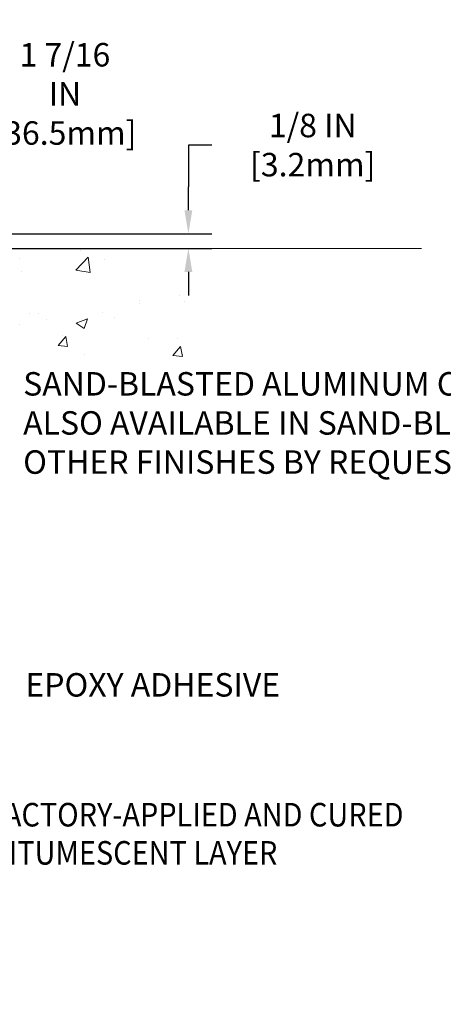
# Model space of a CAD drawing. Extents: x 40 to 3254, y -4 to 1977.
# Drawn here: x 62 to 66, y 7 to 15 of the extents above; entities that cross this region are included whole.
import ezdxf

# ---------------------------------------------------------------- set-up
doc = ezdxf.new("R2010")
doc.units = 0
doc.header["$LTSCALE"] = 5
doc.header["$MEASUREMENT"] = 0
doc.linetypes.add('PHANTOMX2', pattern=[5, 2.5, -0.5, 0.5, -0.5, 0.5, -0.5])
doc.layers.get('DEFPOINTS').update_dxf_attribs({"linetype": 'CONTINUOUS'})
for name, color, linetype, lineweight in [('CONCRETE - H', 130, 'CONTINUOUS', 15), ('CONCRETE - L', 132, 'PHANTOMX2', 20), ('DIMS', 50, 'CONTINUOUS', 25), ('TEXT - 4', 241, 'CONTINUOUS', 25)]:
    doc.layers.add(name, color=color, linetype=linetype, lineweight=lineweight)
doc.styles.add('ROMANS', font='romans', dxfattribs={"width": 0.9})
doc.dimstyles.get("Standard").update_dxf_attribs({"dimtxt": 0.18, "dimasz": 0.18, "dimexe": 0.18, "dimexo": 0.0625, "dimgap": 0.09, "dimtad": 0, "dimtih": 1, "dimtoh": 1, "dimdec": 4, "dimzin": 0, "dimdsep": 46, "dimtxsty": 'Standard', "dimcen": 0.09, "dimadec": 0, "dimazin": 0, "dimtfac": 1, "dimtdec": 4, "dimtofl": 0, "dimtmove": 0, "dimatfit": 3, "dimfxl": 1, "dimtolj": 1, "dimtzin": 0, "dimarcsym": 0})

# ---------------------------------------------------------------- blocks, each defined once
blk = doc.blocks.new('*D3')
at = {"layer": 'DEFPOINTS', "color": 0, "transparency": 16777216}
for p in [(60.24706063239628, 14.26729132774508), (60.24706063239628, 13.32566681474229), (61.66488108729955, 13.07566681474227)]:
    blk.add_point(p, dxfattribs=at)
at = {"layer": 'DIMS', "color": 0, "lineweight": -2, "transparency": 16777216}
for p, q in [((60.24706063239628, 13.52566681474229), (60.24706063239628, 14.46729132774508)), ((61.66488108729955, 13.27566681474227), (61.66488108729955, 14.46729132774508)), ((60.44706063239629, 14.26729132774508), (61.46488108729955, 14.26729132774508)), ((61.66488108729955, 14.26729132774508), (61.92869061110907, 14.26729132774508))]:
    blk.add_line(p, q, dxfattribs=at)
at = {"layer": 'DIMS', "color": 0, "transparency": 16777216}
for points in [[(60.44706063239629, 14.30062466107841), (60.44706063239629, 14.23395799441174), (60.24706063239628, 14.26729132774508)], [(61.46488108729955, 14.30062466107841), (61.46488108729955, 14.23395799441174), (61.66488108729955, 14.26729132774508)]]:
    blk.add_solid(points, dxfattribs=at)
at = {"layer": 'DIMS', "color": 0, "transparency": 16777216, "insert": (62.83154775396621, 14.26729132774508), "char_height": 0.2, "attachment_point": 5, "style": 'ROMANS'}
blk.add_mtext('\\A1;1 7/16 IN\\P[36.5mm]', dxfattribs=at)
blk = doc.blocks.new('*D9')
at = {"layer": 'DEFPOINTS', "color": 0, "transparency": 16777216}
for p in [(61.66488108729955, 13.07566681474227), (61.66488108729955, 12.95066681474269), (63.88405290064983, 12.95066681474269)]:
    blk.add_point(p, dxfattribs=at)
at = {"layer": 'DIMS', "color": 0, "lineweight": -2, "transparency": 16777216}
for p, q in [((64.08405290064984, 13.83112855055948), (63.88405290064983, 13.83112855055948)), ((63.88405290064983, 13.83112855055948), (63.88405290064983, 13.47566681474227)), ((63.88405290064983, 13.27566681474227), (63.88405290064983, 13.47566681474227)), ((61.86488108729955, 13.07566681474227), (64.08405290064984, 13.07566681474227)), ((61.86488108729955, 12.95066681474269), (64.08405290064984, 12.95066681474269)), ((63.88405290064983, 12.7506668147427), (63.88405290064983, 12.55066681474269))]:
    blk.add_line(p, q, dxfattribs=at)
at = {"layer": 'DIMS', "color": 0, "transparency": 16777216}
for points in [[(63.8507195673165, 13.27566681474227), (63.91738623398317, 13.27566681474227), (63.88405290064983, 13.07566681474227)], [(63.8507195673165, 12.7506668147427), (63.91738623398317, 12.7506668147427), (63.88405290064983, 12.95066681474269)]]:
    blk.add_solid(points, dxfattribs=at)
at = {"layer": 'DIMS', "color": 0, "transparency": 16777216, "insert": (64.94405290064984, 13.83112855055949), "char_height": 0.2, "attachment_point": 5, "style": 'ROMANS'}
blk.add_mtext('\\A1;1/8 IN^J [3.2mm]', dxfattribs=at)

msp = doc.modelspace()

# ---------------------------------------------------------------- hatches: boundary and pattern name
at = {"layer": 'CONCRETE - H'}
h = msp.add_hatch(dxfattribs=at)
h.set_pattern_fill('AR-CONC', color=256, scale=0.1363636363636364, style=0)
h.set_pattern_definition([(49.99999999999999, (-1.309553756824599, -0.436607237763198), (0.9780820671828455, -0.08557109315808423), [0.1022727272727273, -1.125]), (355, (-1.309553756824599, -0.436607237763198), (-0.1892063640177273, 1.025716545954561), [0.0818181818181818, -0.8999999999999999]), (100.4514, (-1.228046920460962, -0.4437381559450161), (0.7888764296100294, 0.9401448300831184), [0.0869184409090909, -0.9561028799999998]), (46.18420000000001, (-1.309553756824599, -0.1638799650359253), (1.455328702671333, -0.2257077468122974), [0.1534090909090909, -1.6875]), (96.6356, (-1.188276377279144, -0.1826890200359253), (1.274540053020959, 1.328342551227875), [0.1303776654545454, -1.43415409090909]), (351.1842, (-1.309553756824599, -0.1638799650359253), (1.27453901609131, 1.328343546716352), [0.1227272727272727, -1.35]), (21, (-1.173190120460962, -0.2320617832177435), (0.8139641619797204, -0.5490257599981893), [0.1022727272727273, -1.125]), (326.0000000000001, (-1.173190120460962, -0.2320617832177435), (0.3317936344385205, 0.9888409705184359), [0.0818181818181818, -0.8999999999999999]), (71.4514, (-1.10535980273369, -0.2778139732177435), (1.14575812988385, 0.4398143136953896), [0.08691844090909091, -0.9561028799999999]), (37.50000000000001, (-1.309553756824599, -0.436607237763198), (0.01658162088721455, 0.4539461643154247), [0, -0.8890909090909089, 0, -0.9136363636363636, 0, -0.9034090909090908]), (7.499999999999999, (-1.309553756824599, -0.436607237763198), (0.3587311874211117, 0.5378341525668549), [0, -0.5209090909090909, 0, -0.8686363636363635, 0, -0.3443181818181818]), (327.5, (-1.613644665915508, -0.436607237763198), (0.7279396856896487, -0.03075664327415427), [0, -0.3409090909090909, 0, -1.063636363636363, 0, -1.411363636363636]), (317.5, (-1.750008302279144, -0.436607237763198), (0.7952538672850721, 0.136506794089524), [0, -0.4431818181818181, 0, -0.7063636363636363, 0, -1.002272727272727])])
h.paths.add_polyline_path([(62.32714111655416, 12.01595951171753), (63.84655100985928, 12.01595951171753), (63.85829051549666, 12.03627212470175), (63.87213234424189, 12.06315520770607), (63.88474498205441, 12.09091012958954), (63.8961017573676, 12.11955655674591), (63.90618566154769, 12.14910720644706), (63.91503392783838, 12.17953578778616), (63.92270270301292, 12.21080240814535), (63.92924815331499, 12.24286716090464), (63.93472644498814, 12.27569013944401), (63.93919374427607, 12.30923143714347), (63.94270621742236, 12.34345114738301), (63.94532003067064, 12.37830936354262), (63.94709135026454, 12.4137661790023), (63.94807634244769, 12.44978168714204), (63.94833117346371, 12.48631598134185), (63.94791200955623, 12.52332915498171), (63.94687501696887, 12.56078130144162), (63.94527636194526, 12.59863251410158), (63.94317221072902, 12.63684288634158), (63.94061872956378, 12.67537251154162), (63.93767208469316, 12.71418148308169), (63.9343884423608, 12.75322989434178), (63.93082396881029, 12.7924778387019), (63.9270348302853, 12.83188540954204), (63.92307719302943, 12.87141270024219), (63.91900722328629, 12.91101980418235), (63.91488108729953, 12.95066681474275), (58.91488108729955, 12.95066681474263), (58.91488108729955, 6.509981981498424), (58.95406154834988, 6.515467236012754), (58.99321674370272, 6.520979330778715), (59.03232140766065, 6.526545106047935), (59.07135027452616, 6.532191402072048), (59.11027807860181, 6.537945059102681), (59.14907955419011, 6.543832917391468), (59.18772943559357, 6.549881817190035), (59.22620245711477, 6.556118598750016), (59.26447335305622, 6.56257010232304), (59.30251685772045, 6.569263168160736), (59.34030770540999, 6.576224636514738), (59.37782063042737, 6.583481347636672), (59.41503036707512, 6.591060141778172), (59.45191164965576, 6.598987859190864), (59.48843921247185, 6.607291340126385), (59.5245877898259, 6.615997424836359), (59.56033211602045, 6.62513295357242), (59.59564692535804, 6.634724766586197), (59.63050695214118, 6.644799704129323), (59.66488693067238, 6.655384606453422), (59.69876159525425, 6.666506313810132), (59.73210568018925, 6.678191666451077), (59.76489391977991, 6.690467504627891), (59.79710104832883, 6.703360668592205), (59.82870180013846, 6.716897998595647), (59.85967090951137, 6.731106334889848), (59.88998311075009, 6.746012517726439), (59.91961313815715, 6.761643387357051), (59.9485357260351, 6.778025784033312), (59.97672560868643, 6.795186548006854), (60.00415752041369, 6.81315251952931), (60.03080619551942, 6.831950538852304), (60.05664664269825, 6.851607137526845), (60.08166870759121, 6.872132155027085), (60.10588434360631, 6.893510558825999), (60.12930730560255, 6.915725289701911), (60.15195134843906, 6.938759288433154), (60.17383022697488, 6.962595495798054), (60.19495769606908, 6.987216852574939), (60.21534751058073, 7.012606299542139), (60.23501342536893, 7.038746777477986), (60.25396919529271, 7.065621227160803), (60.27222857521116, 7.093212589368923), (60.28980531998333, 7.121503804880673), (60.30671318446829, 7.150477814474381), (60.32296592352515, 7.180117558928377), (60.33857729201291, 7.210405979020989), (60.35356104479069, 7.241326015530547), (60.36793093671757, 7.272860609235376), (60.38170072265255, 7.304992700913811), (60.39488415745477, 7.337705231344176), (60.40749499598327, 7.3709811413048), (60.41954699309711, 7.404803371574014), (60.43105390365538, 7.439154862930145), (60.44202948251714, 7.474018556151523), (60.45248748454144, 7.509377392016475), (60.46244166458737, 7.545214311303331), (60.47190577751401, 7.581512254790419), (60.48089357818039, 7.618254163256067), (60.48941882144561, 7.655422977478606), (60.49749526216873, 7.693001638236363), (60.50513665520882, 7.730973086307669), (60.51235675542495, 7.769320262470849), (60.51916931767619, 7.808026107504235), (60.52558809682161, 7.847073562186155), (60.53162684772026, 7.886445567294935), (60.53729932523122, 7.926125063608906), (60.54261928421359, 7.966094991906399), (60.54760047952639, 8.006338292965738), (60.55225666602871, 8.046837907565257), (60.55660159857963, 8.087576776483278), (60.56064903203819, 8.128537840498137), (60.56441272126348, 8.169704040388156), (60.56790642111456, 8.21105831693167), (60.57114388645051, 8.252583610907003), (60.57413887213042, 8.294262863092486), (60.5769051330133, 8.336079014266446), (60.57945642395825, 8.378015005207214), (60.58180649982435, 8.420053776693118), (60.58396911547066, 8.462178269502488), (60.58595802575625, 8.504371424413648), (60.58778698556814, 8.54661618245534), (60.58946990266584, 8.588896852960527), (60.59102119564097, 8.631202317530828), (60.59245538965914, 8.67352241167172), (60.59378700988592, 8.715846970888677), (60.59503058148692, 8.758165830687178), (60.59620062962775, 8.800468826572697), (60.597311679474, 8.842745794050714), (60.59837825619125, 8.884986568626704), (60.59941488494511, 8.927180985806144), (60.60043609090118, 8.969318881094512), (60.60145639922504, 9.011390089997281), (60.60249033508232, 9.053384448019933), (60.60355242363858, 9.095291790667943), (60.60465719005943, 9.137101953446782), (60.60581915951047, 9.178804771861936), (60.6070528571573, 9.220390081418875), (60.60837280816551, 9.261847717623077), (60.6097935377007, 9.303167515980022), (60.61132957092845, 9.344339311995181), (60.61299543301438, 9.385352941174034), (60.61480564912407, 9.42619823902206), (60.61677474442313, 9.466865041044734), (60.61891724407714, 9.50734318274753), (60.62124767325172, 9.547622499635931), (60.62378055711244, 9.587692827215406), (60.62653042082493, 9.627544000991437), (60.62951178955475, 9.667165856469495), (60.63273918846753, 9.706548229155064), (60.63622714272882, 9.745680954553617), (60.63999017750427, 9.784553868170631), (60.64404281795943, 9.823156805511584), (60.64839958925994, 9.86147960208195), (60.65307501657136, 9.899512093387209), (60.65808362505931, 9.937244114932835), (60.66343993988939, 9.974665502224308), (60.66915848622716, 10.0117660907671), (60.67525378923827, 10.04853571606669), (60.68174037408826, 10.08496421362856), (60.68863276594277, 10.12104141895817), (60.69594548996738, 10.15675716756102), (60.70369307132768, 10.19210129494257), (60.71189003518928, 10.2270636366083), (60.72055090671778, 10.26163402806369), (60.72969021107875, 10.29580230481422), (60.73932247343781, 10.32955830236536), (60.74946221896056, 10.36289185622259), (60.76012397281257, 10.39579280189138), (60.77132226015948, 10.42825097487721), (60.78307160616684, 10.46025621068557), (60.79538653600025, 10.49179834482191), (60.80828157482535, 10.52286721279173), (60.8217712478077, 10.55345265010051), (60.8358700801129, 10.5835444922537), (60.85059259690656, 10.6131325747568), (60.86595332335428, 10.64220673311527), (60.88196678462163, 10.67075680283461), (60.89864750587423, 10.69877261942028), (60.91601001227767, 10.72624401837775), (60.93406882899753, 10.75316083521251), (60.95283848119944, 10.77951290543004), (60.97233349404897, 10.8052900645358), (60.99256839271172, 10.83048214803528), (61.01355770235331, 10.85507899143395), (61.0353159481393, 10.87907043023729), (61.05785765523532, 10.90244629995078), (61.08119734880693, 10.9251964360799), (61.10534955401975, 10.9473106741301), (61.13032879603939, 10.96877884960689), (61.15614960003142, 10.98959079801573), (61.18282649116146, 11.0097363548621), (61.21037015313146, 11.02920813728648), (61.23876496893906, 11.04801780698283), (61.26798430444868, 11.06618500324072), (61.29800148809368, 11.08372939245388), (61.32878984830733, 11.10067064101605), (61.36032271352297, 11.11702841532095), (61.39257341217391, 11.13282238176234), (61.42551527269347, 11.14807220673394), (61.45912162351495, 11.16279755662948), (61.49336579307167, 11.17701809784271), (61.52822110979696, 11.19075349676735), (61.56366090212413, 11.20402341979715), (61.59965849848648, 11.21684753332584), (61.63618722731734, 11.22924550374715), (61.67322041705003, 11.24123699745483), (61.71073139611784, 11.2528416808426), (61.74869349295412, 11.2640792203042), (61.78708003599217, 11.27496928223337), (61.82586435366528, 11.28553153302383), (61.86501977440681, 11.29578563906934), (61.90451962665004, 11.30575126676361), (61.94433723882831, 11.3154480825004), (61.98444593937492, 11.32489575267343), (62.02481905672319, 11.33411394367644), (62.06542991930644, 11.34312232190316), (62.10625185555797, 11.35194055374733), (62.14725819391111, 11.36058830560268), (62.18842226279918, 11.36908524386296), (62.22971739065548, 11.37745103492189), (62.27111690591335, 11.38570534517321), (62.31259413700606, 11.39386784101065), (62.32714111655415, 11.39670181673473)])

# ---------------------------------------------------------------- linework, layer by layer
at = {"layer": 'CONCRETE - L'}
for p, q in [((63.91488108729955, 12.95066681474275), (58.91488108729955, 12.95066681474263)), ((58.91488108729955, 12.95066681474263), (65.87147067978157, 12.95066681474279))]:
    msp.add_line(p, q, dxfattribs=at)

# ---------------------------------------------------------------- texts
at = {"layer": 'TEXT - 4', "style": 'ROMANS', "width": 0.9}
for s, p in [('FACTORY-APPLIED AND CURED', (62.1749783334442, 8.025176124599696)), ('INTUMESCENT LAYER', (62.1749783334442, 7.700216744522102))]:
    msp.add_text(s, height=0.2007102053419793, dxfattribs=at).set_placement(p)
at = {"layer": 'TEXT - 4', "char_height": 0.2, "attachment_point": 1, "style": 'ROMANS'}
for s, insert in [('SAND-BLASTED ALUMINUM COVERPLATE \\PALSO AVAILABLE IN SAND-BLASTED STAINLESS STEEL \\POTHER FINISHES BY REQUEST', (62.47569256161245, 11.89687191519004)), ('EPOXY ADHESIVE', (62.49456747903929, 9.331928947358165))]:
    msp.add_mtext(s, dxfattribs=dict(at, insert=insert))

# ---------------------------------------------------------------- dimensions: what is measured, and where the dimension line sits
at = {"layer": 'DIMS'}
dim = msp.add_linear_dim(base=(60.24706063239628, 14.26729132774508), p1=(61.66488108729955, 13.07566681474227), p2=(60.24706063239628, 13.32566681474229), text='<>\\P[36.5mm]', dimstyle='Standard', override={"dimtxt": 0.2, "dimasz": 0.2, "dimexe": 0.2, "dimexo": 0.2, "dimgap": 0.2, "dimlunit": 5, "dimpost": ' IN', "dimtxsty": 'ROMANS', "dimfrac": 2}, dxfattribs=at)
dim.commit()
dim.dimension.update_dxf_attribs({"geometry": '*D3', "text_midpoint": (62.83154775396621, 14.26729132774508), "dimtype": 160})
dim = msp.add_linear_dim(base=(63.88405290064983, 12.95066681474269), p1=(61.66488108729955, 13.07566681474227), p2=(61.66488108729955, 12.95066681474269), angle=90, text='<>^J[]', dimstyle='Standard', override={"dimtxt": 0.2, "dimasz": 0.2, "dimexe": 0.2, "dimexo": 0.2, "dimgap": 0.2, "dimdec": 5, "dimlunit": 5, "dimpost": ' IN', "dimtxsty": 'ROMANS', "dimtmove": 1, "dimfrac": 2}, dxfattribs=at)
dim.commit()
dim.dimension.update_dxf_attribs({"geometry": '*D9', "text_midpoint": (64.41144629445586, 13.83112855055949), "dimtype": 160})

doc.saveas('drawing.dxf')
